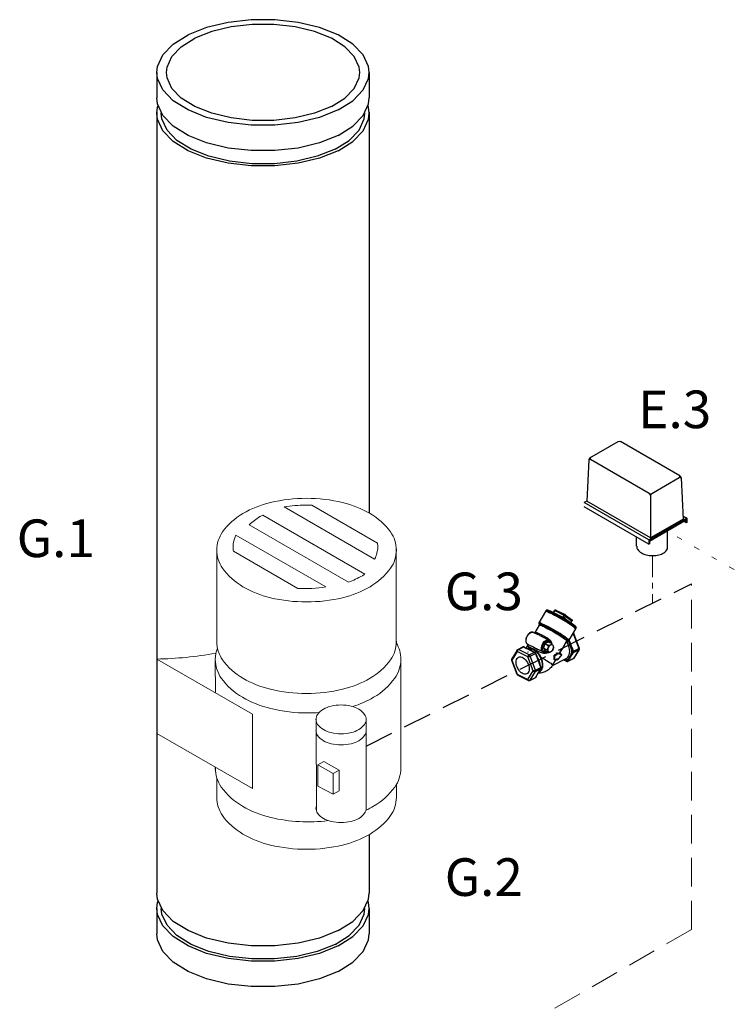
# Model space of a CAD drawing. Extents: x -14.3 to 55.7, y -15.5 to 64.4.
# Drawn here: x -8.4 to 3.9, y 47.2 to 64.4 of the extents above; entities that cross this region are included whole.
import ezdxf
from ezdxf.enums import TextEntityAlignment as Align

# ---------------------------------------------------------------- set-up
doc = ezdxf.new("R2010")
doc.units = 0
doc.header["$MEASUREMENT"] = 0
for name, pattern in [('CENTER', [0.6, 0.375, -0.075, 0.075, -0.075]), ('DASHED', [0.75, 0.5, -0.25]), ('DOT', [0.25, 0, -0.25])]:
    doc.linetypes.add(name, pattern=pattern)
doc.layers.get('0').update_dxf_attribs({"linetype": 'CONTINUOUS'})
for name, color, linetype in [('CEN', 7, 'CENTER'), ('NOTES', 7, 'CONTINUOUS'), ('WIRING', 7, 'DOT')]:
    doc.layers.add(name, color=color, linetype=linetype)
doc.styles.get("Standard").update_dxf_attribs({"font": 'ARIAL.TTF'})

msp = doc.modelspace()

# ---------------------------------------------------------------- linework, layer by layer
at = {"linetype": 'Continuous'}
for p, q in [((-6.026, 63.481), (-6.026, 63.036)), ((-2.324, 63.481), (-2.324, 63.036)), ((-6.026, 62.786), (-6.026, 49.165)), ((-2.324, 62.786), (-2.324, 55.795)), ((0.748, 54.076), (0.634, 53.879)), ((0.758, 54.093), (0.751, 54.081)), ((0.903, 54.095), (0.884, 54.062)), ((0.889, 54.055), (0.891, 54.059)), ((0.911, 54.092), (0.891, 54.059)), ((0.891, 54.059), (1.051, 53.979)), ((0.911, 54.092), (1.07, 54.012)), ((0.93, 54.103), (1.089, 54.023)), ((1.07, 54.012), (1.051, 53.979)), ((1.094, 53.998), (1.075, 53.965)), ((1.075, 53.965), (1.187, 53.883)), ((1.092, 54.021), (1.204, 53.94)), ((1.094, 53.998), (1.207, 53.916)), ((0.564, 53.701), (0.645, 53.84)), ((0.64, 53.855), (0.646, 53.849)), ((1.272, 53.773), (1.158, 53.575)), ((1.207, 53.916), (1.187, 53.883)), ((1.187, 53.882), (1.187, 53.883)), ((1.21, 53.913), (1.191, 53.88)), ((0.542, 53.712), (0.617, 53.674)), ((0.57, 53.697), (0.576, 53.708)), ((0.573, 53.701), (0.576, 53.708)), ((0.573, 53.701), (0.573, 53.701)), ((0.673, 53.646), (0.81, 53.578)), ((1.209, 53.663), (1.236, 53.676)), ((1.23, 53.699), (1.231, 53.699)), ((1.23, 53.699), (1.231, 53.699)), ((1.236, 53.676), (1.329, 53.433)), ((1.245, 53.683), (1.338, 53.44)), ((0.264, 53.413), (0.356, 53.459)), ((0.277, 53.413), (0.369, 53.459)), ((0.369, 53.459), (0.407, 53.44)), ((0.374, 53.46), (0.413, 53.44)), ((0.413, 53.44), (0.447, 53.499)), ((0.439, 53.505), (0.448, 53.501)), ((0.441, 53.474), (0.448, 53.486)), ((0.441, 53.474), (0.446, 53.482)), ((0.446, 53.482), (0.446, 53.482)), ((0.448, 53.495), (0.448, 53.495)), ((0.448, 53.495), (0.449, 53.493)), ((0.716, 53.449), (0.716, 53.44)), ((0.716, 53.44), (0.716, 53.434)), ((0.72, 53.435), (0.77, 53.41)), ((0.748, 53.511), (0.798, 53.486)), ((0.75, 53.513), (0.801, 53.488)), ((0.807, 53.541), (0.804, 53.542)), ((0.807, 53.542), (0.809, 53.541)), ((0.807, 53.541), (0.808, 53.541)), ((0.807, 53.541), (0.857, 53.516)), ((0.808, 53.541), (0.809, 53.541)), ((0.809, 53.541), (0.859, 53.516)), ((0.892, 53.463), (0.891, 53.471)), ((0.891, 53.456), (0.892, 53.463)), ((1.025, 53.403), (1.119, 53.565)), ((1.127, 53.569), (1.127, 53.569)), ((1.163, 53.581), (1.162, 53.583)), ((1.221, 53.373), (1.199, 53.43)), ((1.237, 53.387), (1.218, 53.437)), ((1.237, 53.387), (1.329, 53.433)), ((0.16, 53.252), (0.159, 53.251)), ((0.253, 53.403), (0.16, 53.252)), ((0.257, 53.377), (0.164, 53.227)), ((0.442, 53.285), (0.257, 53.377)), ((0.462, 53.32), (0.277, 53.413)), ((0.438, 53.36), (0.441, 53.361)), ((0.439, 53.357), (0.439, 53.357)), ((0.449, 53.373), (0.441, 53.361)), ((0.535, 53.042), (0.442, 53.285)), ((0.449, 53.373), (0.449, 53.373)), ((0.462, 53.32), (0.554, 53.366)), ((0.48, 53.299), (0.572, 53.345)), ((0.573, 53.055), (0.48, 53.299)), ((0.516, 53.385), (0.554, 53.366)), ((0.523, 53.385), (0.562, 53.366)), ((0.572, 53.345), (0.591, 53.295)), ((0.575, 53.351), (0.595, 53.298)), ((0.595, 53.298), (0.595, 53.298)), ((0.638, 53.406), (0.707, 53.371)), ((0.747, 53.389), (0.802, 53.361)), ((0.756, 53.37), (0.756, 53.37)), ((0.85, 53.381), (0.86, 53.391)), ((0.87, 53.136), (1.11, 53.257)), ((0.913, 53.305), (0.898, 53.313)), ((0.913, 53.305), (0.954, 53.325)), ((0.913, 53.23), (0.913, 53.305)), ((0.954, 53.25), (0.913, 53.23)), ((0.954, 53.346), (0.938, 53.354)), ((0.954, 53.325), (0.941, 53.332)), ((0.954, 53.325), (0.954, 53.346)), ((0.954, 53.346), (1.036, 53.329)), ((1.036, 53.329), (0.954, 53.23)), ((0.954, 53.23), (0.954, 53.25)), ((1.036, 53.329), (1.023, 53.335)), ((1.122, 53.213), (1.144, 53.248)), ((1.231, 53.253), (1.139, 53.207)), ((1.236, 53.258), (1.144, 53.212)), ((1.199, 53.337), (1.221, 53.373)), ((1.218, 53.332), (1.237, 53.362)), ((1.329, 53.408), (1.236, 53.258)), ((1.237, 53.362), (1.329, 53.408)), ((1.335, 53.414), (1.243, 53.264)), ((0.157, 53.227), (0.25, 52.984)), ((0.16, 53.233), (0.164, 53.227)), ((0.164, 53.227), (0.257, 52.984)), ((0.573, 53.055), (0.665, 53.101)), ((0.573, 53.03), (0.665, 53.076)), ((0.646, 53.151), (0.665, 53.101)), ((0.665, 53.076), (0.646, 53.046)), ((0.668, 53.08), (0.649, 53.049)), ((0.651, 53.154), (0.67, 53.102)), ((0.872, 53.14), (0.896, 53.182)), ((0.913, 53.23), (0.898, 53.238)), ((0.938, 53.238), (0.939, 53.243)), ((0.954, 53.23), (0.938, 53.238)), ((1.078, 53.234), (1.122, 53.213)), ((1.082, 53.227), (1.121, 53.207)), ((1.144, 53.212), (1.163, 53.242)), ((0.257, 52.984), (0.442, 52.891)), ((0.263, 52.969), (0.264, 52.968)), ((0.264, 52.968), (0.45, 52.875)), ((0.442, 52.891), (0.535, 53.042)), ((0.475, 52.875), (0.567, 52.921)), ((0.48, 52.88), (0.573, 53.03)), ((0.48, 52.88), (0.572, 52.926)), ((0.591, 52.956), (0.572, 52.926)), ((0.594, 52.96), (0.575, 52.928)), ((0.63, 53.017), (0.631, 53.017)), ((-2.324, 50.186), (-2.324, 49.165)), ((-6.026, 48.898), (-6.026, 48.452)), ((-2.324, 48.898), (-2.324, 48.452))]:
    msp.add_line(p, q, dxfattribs=at)
at = {"color": 7}
for p, q in [((1.524, 56.757), (2.015, 57.04)), ((3.092, 56.442), (2.057, 57.04)), ((1.503, 56.722), (1.468, 56.004)), ((2.559, 56.136), (1.534, 56.728)), ((2.602, 56.136), (3.082, 56.413)), ((3.113, 56.408), (3.149, 55.69)), ((1.468, 56.004), (1.422, 55.978)), ((2.58, 55.362), (1.468, 56.004)), ((2.58, 56.099), (2.58, 55.362)), ((2.553, 55.325), (1.422, 55.978)), ((2.553, 55.25), (1.422, 55.903)), ((3.213, 55.706), (2.553, 55.325)), ((3.204, 55.685), (2.562, 55.314)), ((3.204, 55.669), (2.562, 55.298)), ((3.149, 55.69), (2.58, 55.362)), ((3.146, 55.744), (3.213, 55.706)), ((3.204, 55.685), (3.204, 55.626)), ((3.213, 55.706), (3.213, 55.631)), ((2.874, 55.171), (2.874, 55.478)), ((3.204, 55.626), (3.167, 55.647)), ((3.213, 55.631), (3.204, 55.626)), ((2.553, 55.325), (2.553, 55.25)), ((2.562, 55.314), (2.562, 55.256)), ((2.553, 55.25), (2.562, 55.256))]:
    msp.add_line(p, q, dxfattribs=at)
at = {"lineweight": 20}
for p, q in [((-2.231, 54.991), (-3.807, 55.901)), ((-2.18, 55.267), (-3.328, 55.93)), ((-2.399, 54.73), (-4.18, 55.759)), ((-2.686, 54.59), (-4.416, 55.589)), ((-3.083, 54.505), (-4.648, 55.409)), ((-4.983, 53.52), (-4.984, 55.173)), ((-1.853, 53.523), (-1.854, 55.185)), ((-3.568, 54.48), (-4.693, 55.129)), ((-4.362, 52.286), (-6.026, 53.247)), ((-6.026, 53.247), (-6.026, 51.949)), ((-5.008, 52.67), (-5.009, 53.21)), ((-1.774, 51.324), (-1.775, 53.209)), ((-4.362, 50.988), (-4.362, 52.286)), ((-3.251, 52.216), (-3.247, 50.606)), ((-2.379, 50.641), (-2.379, 52.201)), ((-4.362, 50.988), (-6.026, 51.949)), ((-5.008, 51.304), (-5.008, 51.361)), ((-3.22, 51.404), (-3.118, 51.463)), ((-2.954, 51.25), (-3.22, 51.404)), ((-3.22, 51.404), (-3.22, 51.029)), ((-2.851, 51.31), (-3.118, 51.463)), ((-2.954, 51.25), (-2.851, 51.31)), ((-2.954, 50.89), (-2.954, 51.25)), ((-2.851, 50.949), (-2.851, 51.31)), ((-4.983, 50.872), (-4.983, 51.171)), ((-3.22, 51.029), (-2.954, 50.89)), ((-1.852, 50.843), (-1.852, 51.056)), ((-2.954, 50.89), (-2.851, 50.949))]:
    msp.add_line(p, q, dxfattribs=at)
for p, q in [((2.338, 55.216), (2.338, 55.374)), ((-6.026, 51.513), (-6.026, 50.205))]:
    msp.add_line(p, q)
at = {"color": 7, "linetype": 'DASHED', "lineweight": 20}
for q in [(3.294, 54.561), (-7.804, 42.122)]:
    msp.add_line((3.294, 48.53), q, dxfattribs=at)
at = {"linetype": 'Continuous'}
for points in [[(-2.324, 63.481), (-2.336, 63.584), (-2.428, 63.787), (-2.608, 63.973), (-2.866, 64.135), (-3.19, 64.265), (-3.564, 64.354), (-3.968, 64.401), (-4.382, 64.401), (-4.787, 64.354), (-5.16, 64.265), (-5.484, 64.135)], [(-2.491, 63.481), (-2.502, 63.575), (-2.586, 63.759), (-2.749, 63.929), (-2.984, 64.076), (-3.279, 64.194), (-3.619, 64.276), (-3.987, 64.318), (-4.364, 64.318), (-4.731, 64.276), (-5.071, 64.194), (-5.366, 64.076)], [(-6.026, 63.481), (-6.015, 63.584), (-5.922, 63.787), (-5.742, 63.973), (-5.484, 64.135)], [(-5.859, 63.481), (-5.849, 63.575), (-5.765, 63.759), (-5.601, 63.929), (-5.366, 64.076)], [(-2.866, 62.826), (-3.19, 62.697), (-3.564, 62.607), (-3.968, 62.561), (-4.382, 62.561), (-4.787, 62.607), (-5.16, 62.697), (-5.484, 62.826), (-5.742, 62.988), (-5.922, 63.175), (-6.015, 63.377), (-6.026, 63.481)], [(-2.984, 62.885), (-3.279, 62.768), (-3.619, 62.686), (-3.987, 62.644), (-4.364, 62.644), (-4.731, 62.686), (-5.071, 62.768), (-5.366, 62.885), (-5.601, 63.033), (-5.765, 63.203), (-5.849, 63.387), (-5.859, 63.481)], [(-2.984, 62.885), (-2.749, 63.033), (-2.586, 63.203), (-2.502, 63.387), (-2.491, 63.481)], [(-2.866, 62.826), (-2.608, 62.988), (-2.428, 63.175), (-2.336, 63.377), (-2.324, 63.481)], [(-5.922, 62.73), (-6.015, 62.932), (-6.026, 63.036)], [(-2.428, 62.73), (-2.336, 62.932), (-2.324, 63.036)], [(-6.026, 62.768), (-6.015, 62.872), (-6.001, 62.902)], [(-2.324, 62.768), (-2.336, 62.872), (-2.349, 62.902)], [(-2.866, 62.114), (-3.19, 61.985), (-3.564, 61.895), (-3.968, 61.849), (-4.382, 61.849), (-4.787, 61.895), (-5.16, 61.985), (-5.484, 62.114), (-5.742, 62.276), (-5.922, 62.463), (-6.015, 62.665), (-6.026, 62.768)], [(-2.92, 62.141), (-3.231, 62.017), (-3.589, 61.931), (-3.976, 61.887), (-4.374, 61.887), (-4.761, 61.931), (-5.119, 62.017), (-5.43, 62.141), (-5.678, 62.296), (-5.85, 62.475), (-5.939, 62.669), (-5.95, 62.768)], [(-2.866, 62.381), (-3.19, 62.252), (-3.564, 62.162), (-3.968, 62.116), (-4.382, 62.116), (-4.787, 62.162), (-5.16, 62.252), (-5.484, 62.381), (-5.742, 62.543), (-5.922, 62.73)], [(-2.92, 62.141), (-2.673, 62.296), (-2.5, 62.475), (-2.412, 62.669), (-2.401, 62.768)], [(-2.866, 62.114), (-2.608, 62.276), (-2.428, 62.463), (-2.336, 62.665), (-2.324, 62.768)], [(-2.866, 62.381), (-2.608, 62.543), (-2.428, 62.73)], [(0.93, 54.103), (0.927, 54.103), (0.923, 54.103), (0.918, 54.101), (0.914, 54.097), (0.911, 54.092)], [(0.762, 54.076), (0.752, 54.078), (0.748, 54.076)], [(0.861, 54.039), (0.83, 54.054), (0.803, 54.067), (0.781, 54.075), (0.765, 54.081), (0.754, 54.082), (0.751, 54.081)], [(0.751, 54.081), (0.751, 54.08), (0.751, 54.078)], [(0.758, 54.093), (0.758, 54.094), (0.765, 54.094), (0.778, 54.091), (0.797, 54.084), (0.822, 54.073), (0.852, 54.059)], [(0.859, 54.034), (0.827, 54.05), (0.8, 54.062), (0.778, 54.071), (0.762, 54.076)], [(0.852, 54.059), (0.887, 54.042), (0.925, 54.022), (0.965, 54), (1.007, 53.977), (1.049, 53.952), (1.09, 53.928), (1.126, 53.906), (1.157, 53.886), (1.183, 53.869), (1.204, 53.855), (1.221, 53.844), (1.234, 53.834)], [(1.225, 53.817), (1.198, 53.836), (1.167, 53.857), (1.132, 53.879), (1.095, 53.902), (1.055, 53.926), (1.014, 53.95), (0.973, 53.974), (0.932, 53.996), (0.894, 54.016), (0.859, 54.034)], [(1.227, 53.822), (1.201, 53.84), (1.17, 53.861), (1.135, 53.883), (1.097, 53.907), (1.057, 53.931), (1.016, 53.955), (0.975, 53.978), (0.935, 54), (0.897, 54.021), (0.861, 54.039)], [(0.891, 54.059), (0.888, 54.061), (0.885, 54.062), (0.884, 54.062)], [(0.911, 54.092), (0.907, 54.094), (0.904, 54.095), (0.903, 54.095)], [(1.043, 53.971), (1.047, 53.974), (1.051, 53.979)], [(1.075, 53.965), (1.071, 53.968), (1.066, 53.971), (1.061, 53.974), (1.056, 53.977), (1.051, 53.979)], [(1.089, 54.023), (1.086, 54.024), (1.082, 54.023), (1.078, 54.021), (1.073, 54.017), (1.07, 54.012)], [(1.094, 53.998), (1.09, 54), (1.085, 54.004), (1.08, 54.007), (1.075, 54.01), (1.07, 54.012)], [(1.072, 53.954), (1.073, 53.959), (1.075, 53.965)], [(1.092, 54.021), (1.094, 54.019), (1.096, 54.015), (1.097, 54.009), (1.096, 54.004), (1.094, 53.998)], [(1.204, 53.94), (1.206, 53.938), (1.209, 53.933), (1.21, 53.928), (1.209, 53.922), (1.207, 53.916)], [(1.11, 53.62), (1.097, 53.63), (1.08, 53.641), (1.059, 53.655), (1.033, 53.672), (1.002, 53.692), (0.966, 53.714), (0.925, 53.738), (0.883, 53.763), (0.841, 53.786), (0.801, 53.808), (0.763, 53.828), (0.728, 53.845), (0.698, 53.859), (0.673, 53.87), (0.654, 53.877), (0.641, 53.881), (0.634, 53.88), (0.634, 53.879)], [(0.645, 53.861), (0.639, 53.86), (0.64, 53.855)], [(1.139, 53.571), (1.136, 53.577), (1.127, 53.586), (1.112, 53.599), (1.09, 53.615), (1.063, 53.633), (1.032, 53.654), (0.997, 53.677), (0.959, 53.7), (0.919, 53.724), (0.878, 53.748), (0.837, 53.77), (0.798, 53.792), (0.762, 53.811), (0.728, 53.827), (0.699, 53.841), (0.675, 53.851), (0.657, 53.858), (0.645, 53.861)], [(0.645, 53.84), (0.646, 53.841), (0.653, 53.841), (0.665, 53.837), (0.682, 53.831), (0.704, 53.821), (0.73, 53.809), (0.76, 53.794), (0.792, 53.777), (0.827, 53.758), (0.863, 53.738), (0.899, 53.717), (0.935, 53.696), (0.97, 53.675), (1.003, 53.654), (1.032, 53.635), (1.059, 53.617), (1.081, 53.602), (1.098, 53.588), (1.11, 53.578), (1.117, 53.57), (1.119, 53.565)], [(1.191, 53.88), (1.191, 53.881), (1.19, 53.882), (1.187, 53.883)], [(1.21, 53.913), (1.21, 53.913), (1.209, 53.914), (1.207, 53.916)], [(1.273, 53.773), (1.27, 53.779), (1.261, 53.789), (1.246, 53.801), (1.225, 53.817)], [(1.275, 53.777), (1.275, 53.778), (1.273, 53.784), (1.263, 53.793), (1.248, 53.806), (1.227, 53.822)], [(1.234, 53.834), (1.246, 53.826), (1.258, 53.817), (1.268, 53.808), (1.277, 53.8), (1.282, 53.793), (1.282, 53.789)], [(0.439, 53.505), (0.431, 53.51), (0.422, 53.519), (0.415, 53.532), (0.41, 53.549), (0.409, 53.568), (0.41, 53.588), (0.415, 53.609), (0.422, 53.63), (0.432, 53.65), (0.445, 53.669), (0.459, 53.685), (0.474, 53.699), (0.49, 53.709), (0.506, 53.715), (0.522, 53.716), (0.535, 53.714), (0.542, 53.712)], [(1.158, 53.575), (1.157, 53.58), (1.153, 53.586), (1.145, 53.593), (1.134, 53.602), (1.122, 53.611), (1.11, 53.62)], [(1.226, 53.692), (1.228, 53.689), (1.232, 53.683), (1.236, 53.676)], [(1.236, 53.676), (1.24, 53.679), (1.244, 53.681), (1.245, 53.683), (1.245, 53.683)], [(0.707, 53.371), (0.702, 53.374), (0.692, 53.383), (0.684, 53.396), (0.679, 53.412), (0.677, 53.431), (0.678, 53.452), (0.682, 53.474), (0.69, 53.495), (0.7, 53.516), (0.713, 53.535), (0.728, 53.552), (0.744, 53.565), (0.76, 53.575), (0.776, 53.581), (0.792, 53.582), (0.806, 53.579), (0.81, 53.578)], [(0.761, 53.379), (0.754, 53.376), (0.746, 53.375), (0.737, 53.375), (0.728, 53.377), (0.719, 53.382), (0.71, 53.389), (0.703, 53.401), (0.699, 53.415), (0.697, 53.432), (0.698, 53.45), (0.702, 53.469), (0.709, 53.488), (0.718, 53.506), (0.729, 53.523), (0.742, 53.537), (0.756, 53.549), (0.77, 53.558), (0.784, 53.563)], [(0.748, 53.511), (0.749, 53.512), (0.75, 53.513)], [(0.784, 53.563), (0.798, 53.564), (0.81, 53.561), (0.82, 53.556), (0.827, 53.548), (0.833, 53.54), (0.836, 53.531), (0.837, 53.527)], [(0.887, 53.458), (0.886, 53.471), (0.883, 53.482), (0.877, 53.49), (0.869, 53.496), (0.86, 53.498), (0.85, 53.497), (0.839, 53.494), (0.828, 53.487), (0.818, 53.477), (0.809, 53.465), (0.801, 53.452), (0.795, 53.438), (0.792, 53.424), (0.79, 53.41)], [(0.798, 53.486), (0.8, 53.487), (0.801, 53.488)], [(0.857, 53.516), (0.858, 53.516), (0.859, 53.516)], [(0.86, 53.391), (0.869, 53.403), (0.877, 53.416), (0.883, 53.43), (0.886, 53.445), (0.887, 53.458)], [(1.11, 53.257), (1.123, 53.264), (1.14, 53.28), (1.153, 53.301), (1.163, 53.325), (1.168, 53.353), (1.17, 53.383), (1.168, 53.416), (1.162, 53.45), (1.152, 53.484), (1.138, 53.517), (1.121, 53.549)], [(1.124, 53.571), (1.134, 53.569), (1.139, 53.571)], [(1.199, 53.43), (1.202, 53.397), (1.202, 53.366), (1.199, 53.337)], [(1.329, 53.433), (1.333, 53.436), (1.336, 53.438), (1.338, 53.439), (1.338, 53.44)], [(1.329, 53.433), (1.331, 53.426), (1.331, 53.419), (1.331, 53.413), (1.329, 53.408)], [(0.159, 53.251), (0.157, 53.245), (0.158, 53.239), (0.16, 53.233)], [(0.235, 53.191), (0.237, 53.216), (0.243, 53.238), (0.252, 53.256), (0.265, 53.271), (0.277, 53.279)], [(0.257, 53.377), (0.253, 53.383), (0.251, 53.389), (0.25, 53.396), (0.252, 53.401), (0.253, 53.403)], [(0.257, 53.377), (0.257, 53.384), (0.259, 53.391), (0.263, 53.398), (0.267, 53.404), (0.272, 53.409), (0.277, 53.413)], [(0.264, 53.413), (0.267, 53.414), (0.272, 53.414), (0.277, 53.413)], [(0.277, 53.279), (0.281, 53.28), (0.298, 53.285), (0.318, 53.284), (0.339, 53.279), (0.36, 53.268), (0.381, 53.253), (0.4, 53.234), (0.418, 53.211), (0.434, 53.186), (0.446, 53.159), (0.456, 53.132), (0.462, 53.104), (0.464, 53.077)], [(0.442, 53.285), (0.443, 53.292), (0.445, 53.299), (0.448, 53.305), (0.452, 53.312), (0.457, 53.316), (0.462, 53.32)], [(0.442, 53.285), (0.447, 53.286), (0.454, 53.288), (0.46, 53.29), (0.468, 53.293), (0.474, 53.296), (0.48, 53.299)], [(0.462, 53.32), (0.468, 53.316), (0.473, 53.312), (0.477, 53.305), (0.48, 53.299)], [(0.594, 53.302), (0.604, 53.286), (0.621, 53.254), (0.634, 53.22), (0.644, 53.186), (0.648, 53.161)], [(0.662, 53.286), (0.698, 53.265), (0.732, 53.244), (0.764, 53.224), (0.793, 53.205), (0.818, 53.188), (0.839, 53.173), (0.855, 53.16), (0.866, 53.15), (0.872, 53.143), (0.872, 53.14)], [(0.79, 53.41), (0.792, 53.397), (0.795, 53.386), (0.801, 53.378), (0.809, 53.372), (0.818, 53.37), (0.828, 53.371), (0.839, 53.375), (0.85, 53.381)], [(0.898, 53.238), (0.9, 53.261), (0.9, 53.287), (0.898, 53.313)], [(0.941, 53.332), (0.94, 53.343), (0.938, 53.354)], [(1.078, 53.234), (1.102, 53.234), (1.124, 53.239), (1.144, 53.248)], [(1.231, 53.253), (1.232, 53.254), (1.236, 53.258)], [(1.243, 53.264), (1.24, 53.261), (1.236, 53.258)], [(1.329, 53.408), (1.333, 53.412), (1.335, 53.414)], [(0.157, 53.227), (0.158, 53.227), (0.16, 53.226), (0.164, 53.227)], [(0.422, 52.99), (0.418, 52.988), (0.4, 52.984), (0.381, 52.984), (0.36, 52.99), (0.339, 53), (0.318, 53.015), (0.298, 53.034), (0.281, 53.057), (0.265, 53.082), (0.252, 53.109), (0.243, 53.137), (0.237, 53.165), (0.235, 53.191)], [(0.464, 53.077), (0.462, 53.052), (0.456, 53.03), (0.446, 53.012), (0.434, 52.998), (0.422, 52.99)], [(0.257, 52.984), (0.253, 52.983), (0.251, 52.983), (0.25, 52.984)], [(0.257, 52.984), (0.257, 52.978), (0.259, 52.973), (0.263, 52.969)], [(0.535, 53.042), (0.54, 53.043), (0.546, 53.045), (0.553, 53.047), (0.56, 53.05), (0.567, 53.053), (0.573, 53.055)], [(0.535, 53.042), (0.54, 53.036), (0.546, 53.032), (0.553, 53.029), (0.56, 53.028), (0.567, 53.028), (0.573, 53.03)], [(0.573, 53.055), (0.575, 53.048), (0.576, 53.042), (0.575, 53.035), (0.573, 53.03)], [(0.442, 52.891), (0.447, 52.886), (0.454, 52.882), (0.46, 52.879), (0.468, 52.878), (0.474, 52.878), (0.48, 52.88)], [(0.442, 52.891), (0.443, 52.885), (0.445, 52.88), (0.448, 52.876), (0.45, 52.875)], [(0.48, 52.88), (0.477, 52.876), (0.475, 52.875)], [(-5.922, 48.859), (-6.015, 49.061), (-6.026, 49.165)], [(-2.428, 48.859), (-2.336, 49.061), (-2.324, 49.165)], [(-6.026, 48.898), (-6.015, 49.001), (-6.001, 49.031)], [(-2.324, 48.898), (-2.336, 49.001), (-2.349, 49.031)], [(-2.866, 48.243), (-3.19, 48.114), (-3.564, 48.024), (-3.968, 47.978), (-4.382, 47.978), (-4.787, 48.024), (-5.16, 48.114), (-5.484, 48.243), (-5.742, 48.405), (-5.922, 48.592), (-6.015, 48.794), (-6.026, 48.898)], [(-2.92, 48.27), (-3.231, 48.146), (-3.589, 48.06), (-3.976, 48.016), (-4.374, 48.016), (-4.761, 48.06), (-5.119, 48.146), (-5.43, 48.27), (-5.678, 48.426), (-5.85, 48.605), (-5.939, 48.798), (-5.95, 48.898)], [(-2.866, 48.51), (-3.19, 48.381), (-3.564, 48.291), (-3.968, 48.245), (-4.382, 48.245), (-4.787, 48.291), (-5.16, 48.381), (-5.484, 48.51), (-5.742, 48.672), (-5.922, 48.859)], [(-2.92, 48.27), (-2.673, 48.426), (-2.5, 48.605), (-2.412, 48.798), (-2.401, 48.898)], [(-2.866, 48.243), (-2.608, 48.405), (-2.428, 48.592), (-2.336, 48.794), (-2.324, 48.898)], [(-2.866, 48.51), (-2.608, 48.672), (-2.428, 48.859)], [(-2.866, 47.798), (-3.19, 47.669), (-3.564, 47.579), (-3.968, 47.533), (-4.382, 47.533), (-4.787, 47.579), (-5.16, 47.669), (-5.484, 47.798), (-5.742, 47.96), (-5.922, 48.147), (-6.015, 48.349), (-6.026, 48.452)], [(-2.866, 47.798), (-2.608, 47.96), (-2.428, 48.147), (-2.336, 48.349), (-2.324, 48.452)]]:
    msp.add_lwpolyline(points, dxfattribs=at)
at = {"lineweight": 20}
for points in [[(-3.418, 54.244, -0.058752), (-4.047, 54.318, -0.072341), (-4.526, 54.509, -0.106617), (-4.883, 54.832, -0.156851), (-4.984, 55.148, -0.156851), (-4.883, 55.464, -0.106617), (-4.526, 55.787, -0.072341), (-4.047, 55.978, -0.058752), (-3.418, 56.052, -0.058752), (-2.789, 55.978, -0.072341), (-2.311, 55.787, -0.106617), (-1.954, 55.464, -0.156851), (-1.852, 55.148, -0.156851), (-1.954, 54.832, -0.106617), (-2.311, 54.509, -0.072341), (-2.789, 54.318, -0.058752)], [(-2.816, 51.943, -0.058752), (-2.991, 51.964, -0.072341), (-3.125, 52.017, -0.106617), (-3.224, 52.107, -0.156851), (-3.253, 52.195, -0.156851), (-3.224, 52.283, -0.106617), (-3.125, 52.374, -0.072341), (-2.991, 52.427, -0.058752), (-2.816, 52.447, -0.058752), (-2.641, 52.427, -0.072341), (-2.507, 52.374, -0.106617), (-2.408, 52.283, -0.156851), (-2.379, 52.195, -0.156851), (-2.408, 52.107, -0.106617), (-2.507, 52.017, -0.072341), (-2.641, 51.964, -0.058752)]]:
    msp.add_lwpolyline(points, format="xyb", close=True, dxfattribs=at)
for points in [[(-3.807, 55.901, -0.04268), (-3.438, 55.933, -0.012553), (-3.328, 55.93, -0.072341)], [(-4.416, 55.589, -0.06397), (-4.23, 55.732, -0.009749), (-4.18, 55.759, -0.058752)], [(-4.693, 55.129, -0.043306), (-4.699, 55.204, -0.122602), (-4.648, 55.409, -0.106617)], [(-2.18, 55.267, -0.036227), (-2.176, 55.204, -0.128175), (-2.231, 54.991, -0.106617)], [(-2.399, 54.73, -0.014847), (-2.445, 54.701, -0.046072), (-2.686, 54.59, -0.058752)], [(-3.083, 54.505, -0.055974), (-3.568, 54.48, -0.058752)], [(-3.438, 54.476, -0.014988), (-3.568, 54.48, -0.072341)], [(-3.392, 52.307, -0.058752), (-4.041, 52.383, -0.072341), (-4.536, 52.58, -0.106617), (-4.904, 52.915, -0.156851), (-5.009, 53.241, -0.091161), (-4.973, 53.44, -0.106617)], [(-3.418, 52.647, -0.058752), (-4.047, 52.721, -0.072341), (-4.526, 52.912, -0.106617), (-4.883, 53.235, -0.156851), (-4.984, 53.551, -0.01667), (-4.983, 53.587, -0.106617)], [(-1.853, 53.567, -0.007255), (-1.852, 53.551, -0.156851), (-1.954, 53.235, -0.106617), (-2.311, 52.912, -0.072341), (-2.789, 52.721, -0.058752), (-3.418, 52.647, -0.058752)], [(-1.853, 53.528, -0.135418), (-1.774, 53.241, -0.156851), (-1.879, 52.915, -0.106617), (-2.248, 52.58, -0.05418), (-2.613, 52.419, -0.058752)], [(-5.008, 53.348, -0.039169), (-6.026, 53.247, -0.058752)], [(-3.2, 52.314, -0.01719), (-3.392, 52.307, -0.058752)], [(-2.816, 51.75, -0.058752), (-2.991, 51.77, -0.072341), (-3.125, 51.823, -0.106617), (-3.224, 51.914, -0.156851), (-3.253, 52.002, -0.03977), (-3.251, 52.026, -0.106617)], [(-2.379, 52.008, -0.010079), (-2.379, 52.002, -0.156851), (-2.408, 51.914, -0.106617), (-2.507, 51.823, -0.072341), (-2.641, 51.77, -0.058752), (-2.816, 51.75, -0.058752)], [(-3.04, 50.429, -0.090505), (-4.041, 50.484, -0.072341), (-4.536, 50.681, -0.106617), (-4.904, 51.015, -0.156851), (-5.009, 51.341, -0.00908), (-5.009, 51.361, -0.106617)], [(-1.774, 51.347, -0.002501), (-1.774, 51.341, -0.156851), (-1.879, 51.015, -0.106617), (-2.248, 50.681, -0.020812), (-2.384, 50.609, -0.058752)], [(-3.418, 49.929, -0.058752), (-4.047, 50.003, -0.072341), (-4.526, 50.194, -0.106617), (-4.883, 50.517, -0.156851), (-4.984, 50.833, -0.01824), (-4.983, 50.872, -0.106617)], [(-1.852, 50.843, -0.004562), (-1.852, 50.833, -0.156851), (-1.954, 50.517, -0.106617), (-2.311, 50.194, -0.072341), (-2.789, 50.003, -0.058752), (-3.418, 49.929, -0.058752)], [(-2.816, 50.394, -0.058752), (-2.991, 50.415, -0.072341), (-3.125, 50.468, -0.106617), (-3.224, 50.558, -0.156851), (-3.253, 50.647, -0.067345), (-3.247, 50.687, -0.106617)], [(-2.379, 50.653, -0.009912), (-2.379, 50.647, -0.156851), (-2.408, 50.558, -0.106617), (-2.507, 50.468, -0.072341), (-2.641, 50.415, -0.058752), (-2.816, 50.394, -0.058752)]]:
    msp.add_lwpolyline(points, format="xyb", dxfattribs=at)
at = {"color": 7}
for centre, radius, start, end in [((2.036, 57.003), 0.0423, 60, 120), ((1.524, 56.709), 0.0212, 60, 177.1669), ((1.545, 56.72), 0.0423, 120, 177.1669), ((1.547, 56.745), 0.0212, 120, 240), ((3.07, 56.431), 0.0212, 300, 60), ((3.093, 56.395), 0.0212, 2.8331, 120), ((3.071, 56.406), 0.0423, 2.8331, 60), ((2.58, 56.173), 0.0423, 240, 300), ((2.538, 56.099), 0.0423, 0, 60), ((2.623, 56.099), 0.0423, 120, 180), ((2.669, 55.289), 0.237, 306.8605, 330.1016)]:
    msp.add_arc(centre, radius, start, end, dxfattribs=at)
for centre, radius, start, end in [((2.434, 55.212), 0.0958, 177.533, 180), ((2.434, 55.212), 0.0958, 180, 215.6571), ((2.521, 55.274), 0.202, 215.6571, 240), ((2.578, 55.373), 0.316, 240, 256.5505), ((2.49, 55.091), 0.0602, 177.533, 180), ((2.615, 55.53), 0.478, 256.5505, 270), ((2.615, 55.53), 0.478, 270, 283.4495), ((2.653, 55.373), 0.316, 283.4495, 300), ((2.71, 55.274), 0.202, 300, 300.6186)]:
    msp.add_arc(centre, radius, start, end)
at = {"linetype": 'Continuous'}
for points in [[(0.903, 54.095), (0.907, 54.1), (0.913, 54.103), (0.919, 54.105), (0.925, 54.104), (0.93, 54.103)], [(0.883, 54.059), (0.87, 54.065), (0.846, 54.076), (0.827, 54.085), (0.812, 54.091), (0.801, 54.096), (0.792, 54.098), (0.785, 54.1), (0.779, 54.101), (0.774, 54.102), (0.769, 54.101), (0.763, 54.098), (0.758, 54.093)], [(0.882, 54.059), (0.884, 54.062)], [(0.89, 54.055), (0.883, 54.059)], [(1.187, 53.883), (1.174, 53.891), (1.139, 53.914), (1.1, 53.937), (1.06, 53.961), (1.019, 53.985), (0.978, 54.008), (0.938, 54.03), (0.901, 54.049), (0.89, 54.055)], [(1.092, 54.021), (1.091, 54.022), (1.09, 54.023), (1.089, 54.023)], [(1.204, 53.94), (1.208, 53.936), (1.211, 53.931), (1.212, 53.926), (1.212, 53.92), (1.211, 53.915)], [(0.634, 53.879), (0.633, 53.876), (0.632, 53.869), (0.633, 53.863), (0.636, 53.859), (0.64, 53.854), (0.644, 53.849)], [(0.645, 53.85), (0.646, 53.848), (0.646, 53.844), (0.644, 53.84)], [(0.644, 53.849), (0.644, 53.849)], [(0.644, 53.849), (0.646, 53.848)], [(1.233, 53.851), (1.206, 53.87), (1.187, 53.883)], [(1.191, 53.88), (1.19, 53.88)], [(1.211, 53.915), (1.21, 53.914), (1.21, 53.913)], [(1.282, 53.789), (1.284, 53.796), (1.284, 53.802), (1.282, 53.807), (1.279, 53.811), (1.276, 53.815), (1.271, 53.82), (1.265, 53.825), (1.257, 53.832), (1.247, 53.841), (1.233, 53.851)], [(0.542, 53.712), (0.532, 53.715), (0.516, 53.717), (0.499, 53.715), (0.481, 53.708), (0.464, 53.696), (0.448, 53.681), (0.434, 53.663), (0.422, 53.643), (0.413, 53.621), (0.407, 53.599), (0.404, 53.577), (0.405, 53.557), (0.41, 53.539), (0.418, 53.523), (0.429, 53.512), (0.439, 53.505)], [(0.573, 53.701), (0.571, 53.698), (0.57, 53.697)], [(0.57, 53.697), (0.573, 53.7), (0.574, 53.7)], [(0.574, 53.7), (0.575, 53.703), (0.576, 53.708)], [(0.576, 53.708), (0.586, 53.71), (0.597, 53.709), (0.611, 53.705), (0.63, 53.696), (0.655, 53.684), (0.686, 53.669), (0.72, 53.651), (0.756, 53.632), (0.788, 53.612), (0.814, 53.591), (0.835, 53.569), (0.85, 53.547), (0.859, 53.524)], [(0.673, 53.646), (0.669, 53.648), (0.642, 53.662), (0.617, 53.674)], [(1.231, 53.699), (1.234, 53.697), (1.24, 53.691), (1.244, 53.685), (1.245, 53.683)], [(0.365, 53.462), (0.363, 53.461), (0.36, 53.461), (0.357, 53.46), (0.356, 53.459)], [(0.356, 53.459), (0.359, 53.46), (0.364, 53.46), (0.369, 53.459)], [(0.373, 53.46), (0.37, 53.461), (0.368, 53.461), (0.365, 53.462)], [(0.369, 53.459), (0.371, 53.459), (0.373, 53.46), (0.374, 53.46)], [(0.374, 53.46), (0.373, 53.46)], [(0.413, 53.44), (0.413, 53.44), (0.41, 53.441), (0.407, 53.44)], [(0.407, 53.44), (0.412, 53.437)], [(0.412, 53.437), (0.424, 53.431), (0.44, 53.424), (0.456, 53.417), (0.471, 53.409), (0.485, 53.401), (0.5, 53.393), (0.516, 53.385)], [(0.518, 53.388), (0.485, 53.406), (0.446, 53.424), (0.413, 53.44)], [(0.427, 53.434), (0.441, 53.44), (0.463, 53.444), (0.488, 53.441), (0.514, 53.433), (0.541, 53.419), (0.568, 53.401), (0.595, 53.378), (0.621, 53.35), (0.644, 53.319), (0.662, 53.286)], [(0.43, 53.432), (0.435, 53.434), (0.457, 53.437), (0.481, 53.434), (0.507, 53.425), (0.533, 53.412), (0.561, 53.394), (0.588, 53.371), (0.614, 53.345), (0.637, 53.315), (0.656, 53.283)], [(0.441, 53.474), (0.445, 53.479), (0.447, 53.481)], [(0.768, 53.351), (0.745, 53.346), (0.72, 53.346), (0.694, 53.35), (0.664, 53.359), (0.633, 53.373), (0.599, 53.391), (0.565, 53.41), (0.533, 53.426), (0.504, 53.44), (0.479, 53.451), (0.459, 53.46), (0.447, 53.467), (0.441, 53.474)], [(0.443, 53.503), (0.445, 53.502)], [(0.445, 53.502), (0.443, 53.503)], [(0.445, 53.502), (0.446, 53.5)], [(0.446, 53.5), (0.445, 53.502)], [(0.446, 53.5), (0.446, 53.5)], [(0.446, 53.5), (0.447, 53.498), (0.448, 53.495)], [(0.448, 53.498), (0.446, 53.5)], [(0.446, 53.5), (0.446, 53.5)], [(0.449, 53.49), (0.447, 53.483), (0.446, 53.482)], [(0.447, 53.501), (0.459, 53.495), (0.482, 53.485), (0.511, 53.472), (0.543, 53.456), (0.576, 53.438), (0.61, 53.42), (0.638, 53.406)], [(0.447, 53.481), (0.448, 53.484)], [(0.449, 53.495), (0.448, 53.498)], [(0.448, 53.495), (0.449, 53.493)], [(0.448, 53.484), (0.449, 53.489), (0.449, 53.493)], [(0.449, 53.493), (0.449, 53.495)], [(0.449, 53.493), (0.449, 53.49)], [(0.736, 53.503), (0.735, 53.501), (0.732, 53.496), (0.73, 53.491), (0.727, 53.485), (0.725, 53.479), (0.723, 53.473), (0.721, 53.468), (0.719, 53.462), (0.717, 53.457), (0.716, 53.452), (0.716, 53.449)], [(0.716, 53.449), (0.716, 53.447), (0.716, 53.443), (0.717, 53.44), (0.718, 53.437), (0.72, 53.435)], [(0.718, 53.436), (0.717, 53.436), (0.716, 53.435), (0.716, 53.434)], [(0.716, 53.434), (0.716, 53.433), (0.717, 53.431), (0.718, 53.428), (0.719, 53.425), (0.721, 53.422), (0.724, 53.418), (0.726, 53.414), (0.728, 53.41), (0.731, 53.407), (0.733, 53.403), (0.736, 53.4), (0.739, 53.396), (0.741, 53.393), (0.744, 53.391), (0.747, 53.389)], [(0.72, 53.435), (0.719, 53.436), (0.718, 53.436)], [(0.751, 53.521), (0.75, 53.52), (0.738, 53.506), (0.736, 53.503)], [(0.748, 53.511), (0.746, 53.511), (0.743, 53.51), (0.74, 53.508), (0.737, 53.505), (0.736, 53.503)], [(0.751, 53.521), (0.75, 53.52), (0.749, 53.518), (0.748, 53.516), (0.749, 53.515), (0.75, 53.513)], [(0.804, 53.542), (0.801, 53.543), (0.797, 53.542), (0.793, 53.542), (0.789, 53.541), (0.784, 53.539), (0.78, 53.537), (0.775, 53.535), (0.77, 53.533), (0.766, 53.531), (0.761, 53.528), (0.757, 53.526), (0.754, 53.524), (0.752, 53.522), (0.751, 53.521)], [(0.77, 53.41), (0.772, 53.41), (0.775, 53.41), (0.778, 53.412), (0.78, 53.415), (0.783, 53.419), (0.785, 53.423), (0.788, 53.428), (0.79, 53.433), (0.792, 53.439), (0.795, 53.445), (0.797, 53.451), (0.799, 53.457), (0.8, 53.462), (0.802, 53.468), (0.802, 53.473), (0.802, 53.477), (0.802, 53.481), (0.8, 53.484), (0.798, 53.486)], [(0.801, 53.488), (0.803, 53.487), (0.807, 53.487), (0.811, 53.487), (0.816, 53.488), (0.82, 53.49), (0.825, 53.491), (0.829, 53.493), (0.834, 53.495), (0.839, 53.498), (0.843, 53.5), (0.848, 53.502), (0.852, 53.505), (0.855, 53.507), (0.857, 53.509), (0.859, 53.511), (0.859, 53.513)], [(0.807, 53.542), (0.807, 53.542)], [(0.843, 53.524), (0.84, 53.54), (0.833, 53.556), (0.822, 53.569), (0.81, 53.578)], [(0.858, 53.515), (0.857, 53.516)], [(0.859, 53.513), (0.859, 53.515), (0.858, 53.515)], [(0.861, 53.518), (0.859, 53.524)], [(0.859, 53.516), (0.862, 53.514), (0.865, 53.512), (0.867, 53.509), (0.87, 53.506), (0.873, 53.503), (0.875, 53.5), (0.878, 53.496), (0.881, 53.492), (0.883, 53.488), (0.885, 53.485), (0.887, 53.481), (0.889, 53.478), (0.89, 53.475), (0.891, 53.473), (0.891, 53.471), (0.891, 53.471)], [(0.861, 53.516), (0.861, 53.518)], [(0.862, 53.514), (0.861, 53.516)], [(0.891, 53.456), (0.891, 53.452), (0.89, 53.446), (0.888, 53.441), (0.886, 53.435), (0.884, 53.429), (0.882, 53.422), (0.879, 53.416), (0.877, 53.41), (0.874, 53.405), (0.871, 53.401), (0.87, 53.399)], [(1.111, 53.552), (1.114, 53.551), (1.118, 53.55), (1.121, 53.549)], [(1.119, 53.565), (1.119, 53.566), (1.123, 53.57)], [(1.121, 53.549), (1.121, 53.554), (1.121, 53.559), (1.122, 53.563), (1.124, 53.567), (1.127, 53.569)], [(1.121, 53.549), (1.127, 53.551), (1.133, 53.553), (1.139, 53.556), (1.145, 53.558), (1.15, 53.56)], [(1.123, 53.57), (1.127, 53.571)], [(1.125, 53.57), (1.126, 53.57), (1.126, 53.57)], [(1.126, 53.57), (1.127, 53.569)], [(1.127, 53.571), (1.127, 53.571), (1.127, 53.571)], [(1.127, 53.569), (1.129, 53.569)], [(1.127, 53.569), (1.127, 53.569)], [(1.127, 53.569), (1.129, 53.569)], [(1.129, 53.569), (1.133, 53.568), (1.138, 53.567)], [(1.138, 53.567), (1.143, 53.567), (1.148, 53.568), (1.154, 53.571), (1.155, 53.572)], [(1.138, 53.567), (1.138, 53.567), (1.138, 53.567)], [(1.15, 53.56), (1.148, 53.564), (1.146, 53.567)], [(1.15, 53.56), (1.152, 53.561), (1.154, 53.562), (1.156, 53.564), (1.157, 53.566), (1.158, 53.569)], [(1.199, 53.43), (1.195, 53.441), (1.191, 53.454), (1.186, 53.467), (1.181, 53.483), (1.174, 53.499), (1.167, 53.518), (1.159, 53.538), (1.15, 53.56)], [(1.155, 53.571), (1.154, 53.571)], [(1.155, 53.572), (1.158, 53.575)], [(1.158, 53.569), (1.155, 53.571)], [(1.158, 53.569), (1.159, 53.573)], [(1.159, 53.573), (1.16, 53.576)], [(1.16, 53.576), (1.16, 53.579)], [(1.161, 53.58), (1.161, 53.581), (1.163, 53.581)], [(1.218, 53.437), (1.213, 53.449), (1.207, 53.463), (1.201, 53.477), (1.194, 53.494), (1.187, 53.512), (1.18, 53.532), (1.172, 53.555), (1.163, 53.581)], [(1.199, 53.43), (1.202, 53.43), (1.206, 53.432), (1.21, 53.433), (1.214, 53.435), (1.218, 53.437)], [(1.335, 53.414), (1.338, 53.419), (1.339, 53.426), (1.34, 53.433), (1.338, 53.44)], [(0.16, 53.252), (0.157, 53.248), (0.156, 53.241), (0.156, 53.234), (0.157, 53.227)], [(0.253, 53.403), (0.254, 53.405), (0.259, 53.41), (0.264, 53.413)], [(0.523, 53.385), (0.522, 53.385), (0.519, 53.386), (0.516, 53.385)], [(0.523, 53.385), (0.518, 53.388)], [(0.554, 53.366), (0.557, 53.367), (0.56, 53.366), (0.562, 53.366)], [(0.554, 53.366), (0.559, 53.362)], [(0.559, 53.362), (0.564, 53.357), (0.569, 53.351), (0.572, 53.345)], [(0.575, 53.351), (0.575, 53.352), (0.574, 53.354), (0.572, 53.357), (0.571, 53.359), (0.569, 53.361), (0.567, 53.362), (0.565, 53.364), (0.562, 53.366)], [(0.572, 53.345), (0.574, 53.346), (0.575, 53.348), (0.576, 53.35), (0.575, 53.351)], [(0.595, 53.298), (0.595, 53.298), (0.593, 53.297), (0.591, 53.295)], [(0.591, 53.295), (0.601, 53.269), (0.611, 53.246), (0.619, 53.226), (0.626, 53.208), (0.631, 53.192), (0.637, 53.177), (0.641, 53.163), (0.646, 53.151)], [(0.651, 53.154), (0.635, 53.199), (0.614, 53.252), (0.595, 53.298)], [(0.656, 53.283), (0.658, 53.284), (0.66, 53.285), (0.662, 53.286)], [(0.656, 53.283), (0.662, 53.269), (0.669, 53.252), (0.675, 53.234), (0.681, 53.214), (0.686, 53.192), (0.689, 53.168), (0.691, 53.142)], [(0.662, 53.286), (0.669, 53.272), (0.676, 53.255), (0.682, 53.237), (0.688, 53.217), (0.693, 53.195), (0.696, 53.17), (0.698, 53.144)], [(0.707, 53.371), (0.721, 53.366), (0.738, 53.366), (0.756, 53.37)], [(0.756, 53.37), (0.757, 53.371), (0.76, 53.374), (0.761, 53.379)], [(0.756, 53.37), (0.771, 53.376), (0.772, 53.376)], [(0.765, 53.38), (0.761, 53.379)], [(0.768, 53.351), (0.789, 53.359), (0.797, 53.364)], [(0.772, 53.409), (0.771, 53.41), (0.77, 53.41)], [(0.802, 53.361), (0.803, 53.362), (0.804, 53.362), (0.804, 53.364), (0.803, 53.366), (0.802, 53.369), (0.8, 53.372), (0.798, 53.376), (0.796, 53.379), (0.793, 53.383), (0.791, 53.387), (0.788, 53.391), (0.786, 53.395), (0.783, 53.398), (0.78, 53.401), (0.778, 53.404), (0.775, 53.407), (0.772, 53.409)], [(0.859, 53.384), (0.857, 53.383), (0.854, 53.381), (0.851, 53.379), (0.846, 53.376), (0.842, 53.374), (0.837, 53.371), (0.832, 53.369), (0.827, 53.367), (0.822, 53.365), (0.818, 53.363), (0.813, 53.362), (0.809, 53.361), (0.805, 53.361), (0.802, 53.361)], [(0.859, 53.384), (0.868, 53.395), (0.87, 53.399)], [(0.941, 53.332), (0.927, 53.325), (0.913, 53.319), (0.898, 53.313)], [(1.023, 53.335), (1.008, 53.338), (0.991, 53.341), (0.974, 53.345), (0.956, 53.349), (0.938, 53.354)], [(1.144, 53.248), (1.155, 53.262), (1.164, 53.275), (1.172, 53.287), (1.179, 53.299), (1.185, 53.309), (1.191, 53.319), (1.195, 53.329), (1.199, 53.337)], [(1.144, 53.248), (1.147, 53.245), (1.151, 53.243), (1.155, 53.241), (1.159, 53.241), (1.163, 53.242)], [(1.163, 53.242), (1.172, 53.258), (1.18, 53.272), (1.188, 53.285), (1.195, 53.296), (1.201, 53.306), (1.208, 53.316), (1.213, 53.324), (1.218, 53.332)], [(1.199, 53.337), (1.202, 53.334), (1.206, 53.332), (1.21, 53.331), (1.214, 53.331), (1.218, 53.332)], [(1.221, 53.373), (1.223, 53.376), (1.225, 53.379), (1.228, 53.381), (1.231, 53.384), (1.234, 53.386), (1.237, 53.387)], [(1.221, 53.373), (1.223, 53.369), (1.225, 53.365), (1.228, 53.363), (1.231, 53.362), (1.234, 53.362), (1.237, 53.362)], [(1.236, 53.257), (1.231, 53.253)], [(1.237, 53.257), (1.236, 53.257)], [(1.237, 53.387), (1.239, 53.38), (1.239, 53.373), (1.239, 53.367), (1.237, 53.362)], [(1.243, 53.264), (1.241, 53.261), (1.237, 53.257)], [(0.872, 53.14), (0.846, 53.102), (0.815, 53.071), (0.781, 53.045), (0.741, 53.024), (0.703, 53.012), (0.662, 53.004), (0.622, 53.003)], [(0.691, 53.142), (0.689, 53.116), (0.684, 53.089), (0.675, 53.064), (0.662, 53.042), (0.645, 53.026), (0.631, 53.017)], [(0.698, 53.144), (0.696, 53.118), (0.691, 53.09), (0.682, 53.065), (0.668, 53.043), (0.651, 53.027), (0.632, 53.015)], [(0.651, 53.154), (0.65, 53.153), (0.649, 53.152), (0.646, 53.151)], [(0.665, 53.101), (0.667, 53.102), (0.669, 53.103), (0.67, 53.102), (0.67, 53.102)], [(0.665, 53.101), (0.667, 53.094), (0.667, 53.087), (0.667, 53.081)], [(0.667, 53.081), (0.665, 53.076)], [(0.665, 53.076), (0.667, 53.078), (0.668, 53.08)], [(0.668, 53.08), (0.67, 53.082), (0.672, 53.089), (0.672, 53.097), (0.67, 53.102)], [(0.883, 53.158), (0.886, 53.163), (0.894, 53.174), (0.897, 53.18)], [(0.897, 53.18), (0.898, 53.181)], [(0.898, 53.181), (0.898, 53.181)], [(1.066, 53.234), (1.082, 53.227)], [(1.071, 53.237), (1.078, 53.234)], [(1.078, 53.234), (1.079, 53.231), (1.08, 53.228), (1.082, 53.227)], [(1.121, 53.207), (1.121, 53.207), (1.12, 53.208), (1.121, 53.21), (1.122, 53.213)], [(1.121, 53.207), (1.124, 53.206), (1.129, 53.205), (1.134, 53.206), (1.139, 53.207)], [(1.144, 53.212), (1.141, 53.211), (1.138, 53.21), (1.134, 53.21), (1.13, 53.21), (1.126, 53.211), (1.122, 53.213)], [(1.139, 53.207), (1.141, 53.208), (1.144, 53.212)], [(0.25, 52.984), (0.251, 52.982), (0.255, 52.976), (0.261, 52.97), (0.264, 52.968)], [(0.567, 52.921), (0.568, 52.922), (0.573, 52.926)], [(0.572, 52.926), (0.569, 52.922), (0.567, 52.921)], [(0.572, 52.926), (0.574, 52.927), (0.575, 52.928)], [(0.573, 52.926), (0.575, 52.928)], [(0.593, 52.96), (0.591, 52.956)], [(0.594, 52.959), (0.593, 52.958), (0.591, 52.956)], [(0.646, 53.046), (0.641, 53.038), (0.636, 53.03), (0.631, 53.021), (0.625, 53.011), (0.618, 52.999), (0.61, 52.987), (0.601, 52.972), (0.593, 52.96)], [(0.594, 52.96), (0.611, 52.986), (0.631, 53.017)], [(0.631, 53.015), (0.629, 53.014)], [(0.631, 53.017), (0.647, 53.045)], [(0.631, 53.017), (0.631, 53.017)], [(0.632, 53.015), (0.631, 53.015)], [(0.649, 53.049), (0.649, 53.048), (0.646, 53.046)], [(0.647, 53.045), (0.649, 53.049)], [(0.45, 52.875), (0.455, 52.873), (0.462, 52.872), (0.469, 52.873), (0.475, 52.875)]]:
    msp.add_spline(points, degree=3, dxfattribs=at)
for points, knots in [([(0.993, 53.341), (0.996, 53.346), (1.006, 53.361), (1.024, 53.389), (1.046, 53.426), (1.069, 53.466), (1.089, 53.504), (1.1, 53.529), (1.105, 53.54)], [0.4040865, 0.4040865, 0.4040865, 0.4040865, 0.4404033, 0.526035, 0.6179287, 0.7175793, 0.8250867, 0.8981361, 0.8981361, 0.8981361, 0.8981361]), ([(0.989, 53.342), (0.992, 53.348), (1.003, 53.366), (1.015, 53.386), (1.023, 53.4), (1.025, 53.403)], [0.4011827, 0.4011827, 0.4011827, 0.4011827, 0.4482627, 0.5360539, 0.5546954, 0.5546954, 0.5546954, 0.5546954]), ([(0.896, 53.181), (0.897, 53.183), (0.901, 53.19), (0.909, 53.204), (0.918, 53.221), (0.924, 53.232), (0.927, 53.237)], [0, 0, 0, 0, 0.0114281, 0.0527675, 0.10103, 0.1376378, 0.1376378, 0.1376378, 0.1376378]), ([(0.898, 53.181), (0.899, 53.183), (0.904, 53.191), (0.911, 53.205), (0.921, 53.222), (0.928, 53.233), (0.931, 53.239)], [0, 0, 0, 0, 0.0176747, 0.0572486, 0.1036033, 0.1445374, 0.1445374, 0.1445374, 0.1445374])]:
    msp.add_open_spline(points, degree=3, knots=knots, dxfattribs=at)
at = {"layer": 'CEN', "lineweight": 20}
msp.add_line((2.615, 55.052), (2.615, 54.222), dxfattribs=at)
at = {"layer": 'NOTES', "color": 7, "linetype": 'DASHED'}
msp.add_line((-2.379, 51.73), (3.294, 54.561), dxfattribs=at)
at = {"layer": 'WIRING', "lineweight": 20}
msp.add_line((4.945, 54.283), (3.045, 55.38), dxfattribs=at)

# ---------------------------------------------------------------- texts
at = {"color": 7, "lineweight": 20}
for s, p in [('E.3', (3.002, 57.275)), ('G.1', (-7.79, 55.026)), ('G.3', (-0.327, 54.1)), ('G.2', (-0.327, 49.116))]:
    msp.add_text(s, height=0.6562, dxfattribs=at).set_placement(p, align=Align.CENTER)

doc.saveas('drawing.dxf')
